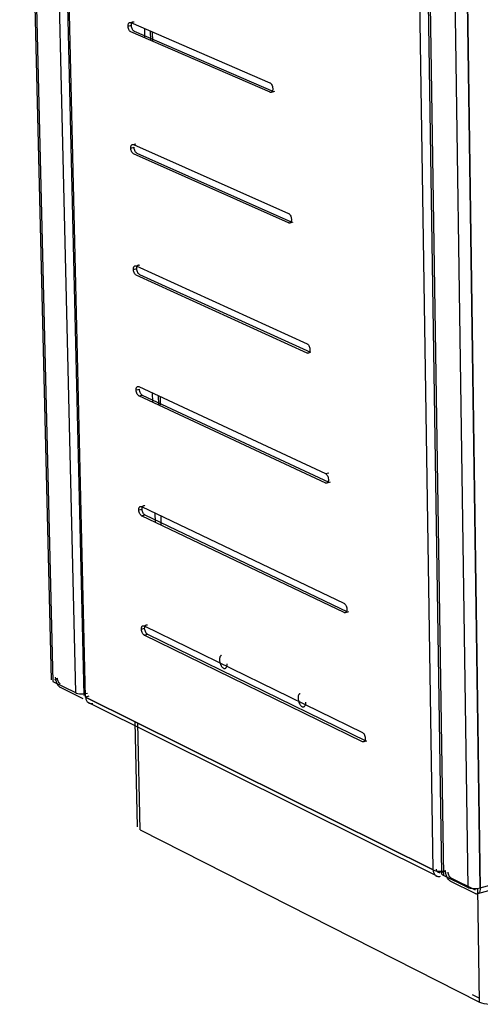
# Model space of a CAD drawing. Units: millimetres. Extents: x 10366 to 13995, y 24552 to 29685.
# Drawn here: x 12609 to 12809, y 28121 to 28549 of the extents above; entities that cross this region are included whole.
import ezdxf

# ---------------------------------------------------------------- set-up
doc = ezdxf.new("R2010")
doc.units = ezdxf.units.MM
doc.header["$LTSCALE"] = 3
doc.layers.add('Default', color=7, linetype='Continuous')

msp = doc.modelspace()

# ---------------------------------------------------------------- linework, layer by layer
at = {"layer": 'Default'}
for points in [[(12622.42, 28262.1, 0), (12608.63, 28829.87, 0)], [(12609.28, 28829.32, 0), (12623.06, 28261.39, 0)], [(12619.42, 28825.51, 0), (12632.92, 28256.49, 0)], [(12636.64, 28255.29, 0), (12623.25, 28824.46, 0)], [(12637.29, 28254.57, 0), (12623.91, 28823.91, 0)], [(12788.5, 28179.45, 0), (12779.48, 28765.37, 0)], [(12792.24, 28177.84, 0), (12783.32, 28764.24, 0)], [(12784.06, 28763.61, 0), (12792.95, 28177.04, 0)], [(12794.97, 28759.51, 0), (12803.55, 28171.78, 0)], [(12809, 28171.67, 0), (12800.6, 28759.31, 0)], [(12800.6, 28759.24, 0), (12809, 28171.53, 0)], [(12655.78, 28546.2, 0), (12655.8, 28546.59, 0), (12655.86, 28546.94, 0), (12655.9, 28547.1, 0), (12655.96, 28547.24, 0), (12656.02, 28547.37, 0), (12656.1, 28547.48, 0), (12656.18, 28547.58, 0), (12656.27, 28547.66, 0), (12656.37, 28547.72, 0), (12656.42, 28547.75, 0), (12656.48, 28547.76, 0), (12656.53, 28547.78, 0), (12656.59, 28547.79, 0), (12656.64, 28547.79, 0), (12656.7, 28547.79, 0), (12656.82, 28547.76, 0), (12656.94, 28547.72, 0)], [(12656.51, 28547.77, 0), (12657.94, 28548.1, 0)], [(12656.94, 28547.72, 0), (12717.46, 28521.56, 0)], [(12657.21, 28546.52, 0), (12657.22, 28546.92, 0), (12657.28, 28547.27, 0), (12657.33, 28547.42, 0), (12657.38, 28547.56, 0), (12657.45, 28547.69, 0), (12657.52, 28547.81, 0), (12657.6, 28547.9, 0), (12657.7, 28547.98, 0), (12657.8, 28548.05, 0), (12657.85, 28548.07, 0), (12657.9, 28548.09, 0), (12657.96, 28548.1, 0), (12658.01, 28548.11, 0), (12658.07, 28548.11, 0), (12658.13, 28548.11, 0), (12658.25, 28548.09, 0), (12658.37, 28548.05, 0)], [(12655.78, 28546.2, 0), (12657.21, 28546.52, 0)], [(12657.03, 28543.63, 0), (12656.92, 28543.69, 0), (12656.8, 28543.77, 0), (12656.69, 28543.86, 0), (12656.47, 28544.11, 0), (12656.27, 28544.41, 0), (12656.09, 28544.77, 0), (12655.95, 28545.16, 0), (12655.85, 28545.58, 0), (12655.78, 28546.2, 0)], [(12717.54, 28517.42, 0), (12657.03, 28543.63, 0)], [(12658.46, 28543.96, 0), (12658.35, 28544.02, 0), (12658.23, 28544.09, 0), (12658.12, 28544.19, 0), (12657.9, 28544.43, 0), (12657.69, 28544.73, 0), (12657.52, 28545.09, 0), (12657.37, 28545.49, 0), (12657.27, 28545.91, 0), (12657.21, 28546.52, 0)], [(12658.46, 28543.96, 0), (12718.97, 28517.75, 0)], [(12662.86, 28545.17, 0), (12662.94, 28541.07, 0)], [(12665.46, 28544.04, 0), (12665.55, 28539.94, 0)], [(12666.5, 28539.53, 0), (12666.41, 28543.63, 0)], [(12717.46, 28521.56, 0), (12717.58, 28521.5, 0), (12717.69, 28521.42, 0), (12717.81, 28521.32, 0), (12718.04, 28521.08, 0), (12718.24, 28520.77, 0), (12718.42, 28520.41, 0), (12718.57, 28520, 0), (12718.67, 28519.58, 0), (12718.74, 28518.95, 0)], [(12718.74, 28518.95, 0), (12718.72, 28518.55, 0), (12718.66, 28518.2, 0), (12718.61, 28518.05, 0), (12718.55, 28517.9, 0), (12718.49, 28517.77, 0), (12718.41, 28517.66, 0), (12718.32, 28517.56, 0), (12718.23, 28517.48, 0), (12718.13, 28517.42, 0), (12718.07, 28517.39, 0), (12718.02, 28517.38, 0), (12717.96, 28517.36, 0), (12717.9, 28517.36, 0), (12717.84, 28517.35, 0), (12717.78, 28517.36, 0), (12717.66, 28517.38, 0), (12717.54, 28517.42, 0)], [(12719.42, 28517.7, 0), (12717.99, 28517.37, 0)], [(12656.96, 28493.19, 0), (12656.97, 28493.58, 0), (12657.03, 28493.93, 0), (12657.08, 28494.08, 0), (12657.13, 28494.22, 0), (12657.2, 28494.35, 0), (12657.27, 28494.46, 0), (12657.35, 28494.56, 0), (12657.44, 28494.63, 0), (12657.54, 28494.69, 0), (12657.59, 28494.72, 0), (12657.65, 28494.73, 0), (12657.7, 28494.75, 0), (12657.76, 28494.75, 0), (12657.82, 28494.76, 0), (12657.88, 28494.75, 0), (12657.99, 28494.73, 0), (12658.12, 28494.69, 0)], [(12656.96, 28493.19, 0), (12658.38, 28493.52, 0)], [(12658.21, 28490.62, 0), (12658.09, 28490.68, 0), (12657.98, 28490.76, 0), (12657.86, 28490.85, 0), (12657.64, 28491.1, 0), (12657.44, 28491.4, 0), (12657.27, 28491.76, 0), (12657.12, 28492.16, 0), (12657.02, 28492.57, 0), (12656.96, 28493.19, 0)], [(12657.67, 28494.74, 0), (12659.09, 28495.07, 0)], [(12658.12, 28494.69, 0), (12725.55, 28464.78, 0)], [(12659.63, 28490.95, 0), (12659.51, 28491.01, 0), (12659.4, 28491.09, 0), (12659.28, 28491.19, 0), (12659.06, 28491.43, 0), (12658.86, 28491.73, 0), (12658.69, 28492.09, 0), (12658.54, 28492.49, 0), (12658.44, 28492.9, 0), (12658.38, 28493.52, 0)], [(12725.63, 28460.66, 0), (12658.21, 28490.62, 0)], [(12659.63, 28490.95, 0), (12727.06, 28461, 0)], [(12725.55, 28464.78, 0), (12725.67, 28464.72, 0), (12725.79, 28464.64, 0), (12725.9, 28464.54, 0), (12726.13, 28464.29, 0), (12726.33, 28463.98, 0), (12726.51, 28463.62, 0), (12726.66, 28463.21, 0), (12726.76, 28462.79, 0), (12726.83, 28462.17, 0)], [(12726.83, 28462.17, 0), (12726.81, 28461.77, 0), (12726.75, 28461.42, 0), (12726.7, 28461.27, 0), (12726.64, 28461.12, 0), (12726.58, 28460.99, 0), (12726.5, 28460.88, 0), (12726.41, 28460.79, 0), (12726.32, 28460.71, 0), (12726.22, 28460.65, 0), (12726.16, 28460.62, 0), (12726.11, 28460.61, 0), (12726.05, 28460.59, 0), (12725.99, 28460.59, 0), (12725.93, 28460.59, 0), (12725.87, 28460.59, 0), (12725.75, 28460.61, 0), (12725.63, 28460.66, 0)], [(12727.52, 28460.94, 0), (12726.09, 28460.6, 0)], [(12658.12, 28440.47, 0), (12658.14, 28440.86, 0), (12658.2, 28441.21, 0), (12658.24, 28441.36, 0), (12658.3, 28441.5, 0), (12658.36, 28441.62, 0), (12658.44, 28441.74, 0), (12658.52, 28441.83, 0), (12658.61, 28441.91, 0), (12658.71, 28441.96, 0), (12658.76, 28441.99, 0), (12658.81, 28442, 0), (12658.87, 28442.01, 0), (12658.93, 28442.02, 0), (12658.98, 28442.02, 0), (12659.04, 28442.02, 0), (12659.16, 28441.99, 0), (12659.28, 28441.95, 0)], [(12658.12, 28440.47, 0), (12659.54, 28440.81, 0)], [(12659.37, 28437.91, 0), (12659.26, 28437.97, 0), (12659.14, 28438.05, 0), (12659.03, 28438.14, 0), (12658.81, 28438.39, 0), (12658.61, 28438.69, 0), (12658.43, 28439.05, 0), (12658.29, 28439.45, 0), (12658.19, 28439.86, 0), (12658.12, 28440.47, 0)], [(12659.28, 28441.95, 0), (12733.62, 28408.15, 0)], [(12659.54, 28440.81, 0), (12659.56, 28441.2, 0), (12659.62, 28441.55, 0), (12659.66, 28441.7, 0), (12659.71, 28441.84, 0), (12659.78, 28441.96, 0), (12659.85, 28442.07, 0), (12659.94, 28442.17, 0), (12660.03, 28442.24, 0), (12660.13, 28442.3, 0), (12660.18, 28442.32, 0), (12660.23, 28442.34, 0), (12660.29, 28442.35, 0), (12660.34, 28442.36, 0), (12660.4, 28442.36, 0), (12660.46, 28442.36, 0), (12660.58, 28442.33, 0), (12660.7, 28442.29, 0)], [(12660.79, 28438.24, 0), (12660.67, 28438.31, 0), (12660.56, 28438.38, 0), (12660.45, 28438.48, 0), (12660.23, 28438.73, 0), (12660.03, 28439.03, 0), (12659.85, 28439.39, 0), (12659.71, 28439.79, 0), (12659.61, 28440.2, 0), (12659.54, 28440.81, 0)], [(12733.69, 28404.05, 0), (12659.37, 28437.91, 0)], [(12660.79, 28438.24, 0), (12735.12, 28404.4, 0)], [(12733.62, 28408.15, 0), (12733.74, 28408.09, 0), (12733.85, 28408.01, 0), (12733.97, 28407.91, 0), (12734.2, 28407.66, 0), (12734.4, 28407.35, 0), (12734.58, 28406.98, 0), (12734.73, 28406.58, 0), (12734.83, 28406.16, 0), (12734.9, 28405.54, 0)], [(12734.9, 28405.54, 0), (12734.88, 28405.14, 0), (12734.82, 28404.79, 0), (12734.77, 28404.64, 0), (12734.71, 28404.5, 0), (12734.64, 28404.37, 0), (12734.57, 28404.26, 0), (12734.48, 28404.17, 0), (12734.39, 28404.09, 0), (12734.28, 28404.03, 0), (12734.23, 28404.01, 0), (12734.18, 28403.99, 0), (12734.12, 28403.98, 0), (12734.06, 28403.98, 0), (12734, 28403.98, 0), (12733.94, 28403.98, 0), (12733.82, 28404, 0), (12733.69, 28404.05, 0)], [(12733.69, 28404.05, 0), (12735.12, 28404.4, 0)], [(12659.29, 28388.06, 0), (12659.3, 28388.44, 0), (12659.36, 28388.78, 0), (12659.4, 28388.93, 0), (12659.46, 28389.07, 0), (12659.52, 28389.2, 0), (12659.6, 28389.31, 0), (12659.68, 28389.4, 0), (12659.77, 28389.47, 0), (12659.87, 28389.53, 0), (12659.92, 28389.55, 0), (12659.97, 28389.57, 0), (12660.03, 28389.58, 0), (12660.08, 28389.58, 0), (12660.14, 28389.58, 0), (12660.2, 28389.58, 0), (12660.32, 28389.55, 0), (12660.44, 28389.51, 0)], [(12660.44, 28389.51, 0), (12741.67, 28351.68, 0)], [(12659.29, 28388.06, 0), (12660.7, 28388.4, 0)], [(12660.53, 28385.49, 0), (12660.41, 28385.55, 0), (12660.3, 28385.63, 0), (12660.19, 28385.73, 0), (12659.97, 28385.97, 0), (12659.77, 28386.28, 0), (12659.59, 28386.64, 0), (12659.45, 28387.03, 0), (12659.35, 28387.45, 0), (12659.29, 28388.06, 0)], [(12660.53, 28385.49, 0), (12661.94, 28385.83, 0)], [(12741.74, 28347.6, 0), (12660.53, 28385.49, 0)], [(12661.94, 28385.83, 0), (12661.83, 28385.9, 0), (12661.71, 28385.98, 0), (12661.6, 28386.07, 0), (12661.38, 28386.32, 0), (12661.18, 28386.63, 0), (12661.01, 28386.98, 0), (12660.86, 28387.38, 0), (12660.76, 28387.79, 0), (12660.7, 28388.4, 0)], [(12661.94, 28385.83, 0), (12743.16, 28347.96, 0)], [(12666.31, 28386.78, 0), (12666.39, 28382.75, 0)], [(12668.89, 28385.57, 0), (12668.98, 28381.55, 0)], [(12669.91, 28381.59, 0), (12669.83, 28385.13, 0)], [(12741.67, 28351.68, 0), (12743.09, 28352.04, 0)], [(12741.67, 28351.68, 0), (12741.78, 28351.62, 0), (12741.9, 28351.54, 0), (12742.02, 28351.44, 0), (12742.24, 28351.18, 0), (12742.45, 28350.87, 0), (12742.63, 28350.51, 0), (12742.78, 28350.1, 0), (12742.88, 28349.68, 0), (12742.94, 28349.06, 0)], [(12742.94, 28349.06, 0), (12742.93, 28348.67, 0), (12742.86, 28348.32, 0), (12742.82, 28348.17, 0), (12742.76, 28348.03, 0), (12742.69, 28347.91, 0), (12742.61, 28347.8, 0), (12742.53, 28347.7, 0), (12742.43, 28347.63, 0), (12742.33, 28347.57, 0), (12742.28, 28347.55, 0), (12742.22, 28347.54, 0), (12742.16, 28347.52, 0), (12742.11, 28347.52, 0), (12742.05, 28347.52, 0), (12741.99, 28347.52, 0), (12741.86, 28347.55, 0), (12741.74, 28347.6, 0)], [(12741.74, 28347.6, 0), (12743.16, 28347.96, 0)], [(12743.65, 28347.9, 0), (12742.23, 28347.54, 0)], [(12660.44, 28335.93, 0), (12660.46, 28336.32, 0), (12660.51, 28336.65, 0), (12660.56, 28336.8, 0), (12660.61, 28336.94, 0), (12660.68, 28337.06, 0), (12660.75, 28337.17, 0), (12660.83, 28337.26, 0), (12660.92, 28337.33, 0), (12660.97, 28337.36, 0), (12661.02, 28337.39, 0), (12661.07, 28337.41, 0), (12661.13, 28337.42, 0), (12661.18, 28337.43, 0), (12661.24, 28337.44, 0), (12661.3, 28337.44, 0), (12661.35, 28337.43, 0), (12661.47, 28337.41, 0), (12661.59, 28337.36, 0)], [(12661.85, 28336.28, 0), (12661.86, 28336.67, 0), (12661.92, 28337.01, 0), (12661.97, 28337.16, 0), (12662.02, 28337.29, 0), (12662.09, 28337.41, 0), (12662.16, 28337.52, 0), (12662.24, 28337.61, 0), (12662.33, 28337.69, 0), (12662.38, 28337.72, 0), (12662.43, 28337.74, 0), (12662.48, 28337.76, 0), (12662.54, 28337.78, 0), (12662.59, 28337.79, 0), (12662.65, 28337.79, 0), (12662.7, 28337.79, 0), (12662.76, 28337.79, 0), (12662.88, 28337.76, 0), (12663, 28337.71, 0)], [(12660.44, 28335.93, 0), (12661.85, 28336.28, 0)], [(12661.68, 28333.36, 0), (12661.57, 28333.42, 0), (12661.45, 28333.51, 0), (12661.34, 28333.6, 0), (12661.12, 28333.85, 0), (12660.92, 28334.16, 0), (12660.75, 28334.52, 0), (12660.61, 28334.91, 0), (12660.51, 28335.32, 0), (12660.44, 28335.93, 0)], [(12661.59, 28337.36, 0), (12749.69, 28295.37, 0)], [(12661.68, 28333.36, 0), (12663.09, 28333.71, 0)], [(12749.76, 28291.3, 0), (12661.68, 28333.36, 0)], [(12663.09, 28333.71, 0), (12662.98, 28333.78, 0), (12662.86, 28333.86, 0), (12662.75, 28333.96, 0), (12662.53, 28334.21, 0), (12662.33, 28334.51, 0), (12662.16, 28334.87, 0), (12662.01, 28335.26, 0), (12661.91, 28335.68, 0), (12661.85, 28336.28, 0)], [(12663.09, 28333.71, 0), (12751.18, 28291.67, 0)], [(12667.44, 28334.57, 0), (12667.53, 28330.57, 0)], [(12670.02, 28333.34, 0), (12670.1, 28329.64, 0)], [(12749.69, 28295.37, 0), (12749.81, 28295.3, 0), (12749.93, 28295.22, 0), (12750.04, 28295.12, 0), (12750.27, 28294.86, 0), (12750.48, 28294.55, 0), (12750.66, 28294.18, 0), (12750.8, 28293.78, 0), (12750.9, 28293.36, 0), (12750.97, 28292.74, 0)], [(12750.97, 28292.74, 0), (12750.95, 28292.35, 0), (12750.89, 28292.01, 0), (12750.84, 28291.86, 0), (12750.78, 28291.72, 0), (12750.71, 28291.6, 0), (12750.64, 28291.49, 0), (12750.55, 28291.4, 0), (12750.46, 28291.32, 0), (12750.35, 28291.27, 0), (12750.3, 28291.25, 0), (12750.24, 28291.23, 0), (12750.19, 28291.22, 0), (12750.13, 28291.22, 0), (12750.01, 28291.22, 0), (12749.89, 28291.25, 0), (12749.76, 28291.3, 0)], [(12751.69, 28291.6, 0), (12750.27, 28291.24, 0)], [(12661.59, 28284.1, 0), (12661.6, 28284.48, 0), (12661.66, 28284.81, 0), (12661.71, 28284.96, 0), (12661.76, 28285.09, 0), (12661.83, 28285.22, 0), (12661.9, 28285.32, 0), (12661.98, 28285.41, 0), (12662.07, 28285.48, 0), (12662.12, 28285.51, 0), (12662.17, 28285.54, 0), (12662.22, 28285.56, 0), (12662.27, 28285.57, 0), (12662.33, 28285.58, 0), (12662.38, 28285.59, 0), (12662.44, 28285.59, 0), (12662.5, 28285.58, 0), (12662.62, 28285.55, 0), (12662.74, 28285.5, 0)], [(12661.59, 28284.1, 0), (12662.99, 28284.46, 0)], [(12662.83, 28281.53, 0), (12662.71, 28281.59, 0), (12662.6, 28281.67, 0), (12662.49, 28281.77, 0), (12662.27, 28282.02, 0), (12662.07, 28282.33, 0), (12661.9, 28282.69, 0), (12661.75, 28283.08, 0), (12661.65, 28283.49, 0), (12661.59, 28284.1, 0)], [(12662.74, 28285.5, 0), (12757.69, 28239.21, 0)], [(12662.83, 28281.53, 0), (12664.23, 28281.89, 0)], [(12662.99, 28284.46, 0), (12663.01, 28284.84, 0), (12663.07, 28285.17, 0), (12663.11, 28285.32, 0), (12663.17, 28285.46, 0), (12663.23, 28285.58, 0), (12663.31, 28285.68, 0), (12663.39, 28285.77, 0), (12663.48, 28285.84, 0), (12663.53, 28285.87, 0), (12663.58, 28285.9, 0), (12663.63, 28285.92, 0), (12663.68, 28285.93, 0), (12663.73, 28285.94, 0), (12663.79, 28285.95, 0), (12663.85, 28285.95, 0), (12663.9, 28285.94, 0), (12664.02, 28285.91, 0), (12664.14, 28285.86, 0)], [(12664.23, 28281.89, 0), (12664.12, 28281.95, 0), (12664, 28282.03, 0), (12663.89, 28282.13, 0), (12663.67, 28282.38, 0), (12663.47, 28282.69, 0), (12663.3, 28283.05, 0), (12663.16, 28283.44, 0), (12663.06, 28283.85, 0), (12662.99, 28284.46, 0)], [(12664.23, 28281.89, 0), (12759.18, 28235.53, 0)], [(12757.76, 28235.16, 0), (12662.83, 28281.53, 0)], [(12696.47, 28272.78, 0), (12696.37, 28272.74, 0), (12696.27, 28272.7, 0), (12696.17, 28272.64, 0), (12696.08, 28272.56, 0), (12696, 28272.47, 0), (12695.92, 28272.37, 0), (12695.85, 28272.26, 0), (12695.72, 28272, 0), (12695.63, 28271.71, 0), (12695.57, 28271.39, 0), (12695.53, 28271.06, 0), (12695.55, 28270.37, 0), (12695.67, 28269.62, 0), (12695.92, 28268.84, 0), (12696.27, 28268.13, 0), (12696.47, 28267.83, 0), (12696.68, 28267.58, 0), (12696.9, 28267.37, 0), (12697.11, 28267.21, 0), (12697.32, 28267.1, 0), (12697.42, 28267.06, 0), (12697.53, 28267.03, 0), (12697.63, 28267.01, 0), (12697.74, 28267.01, 0), (12697.84, 28267.01, 0), (12697.95, 28267.03, 0), (12698.05, 28267.06, 0), (12698.15, 28267.11, 0), (12698.24, 28267.17, 0), (12698.33, 28267.25, 0), (12698.42, 28267.33, 0), (12698.5, 28267.44, 0), (12698.57, 28267.55, 0), (12698.7, 28267.81, 0), (12698.79, 28268.1, 0), (12698.85, 28268.42, 0), (12698.89, 28268.75, 0), (12698.89, 28269.08, 0)], [(12623.06, 28261.39, 0), (12632.92, 28256.49, 0)], [(12624.1, 28263.24, 0), (12624.16, 28262.59, 0), (12624.3, 28261.89, 0), (12624.52, 28261.18, 0), (12624.8, 28260.51, 0), (12625.15, 28259.91, 0), (12625.52, 28259.42, 0), (12625.91, 28259.06, 0), (12626.09, 28258.92, 0), (12626.28, 28258.82, 0)], [(12624.46, 28261.75, 0), (12624.36, 28261.81, 0), (12624.28, 28261.87, 0), (12624.21, 28261.93, 0), (12624.18, 28261.96, 0), (12624.15, 28262, 0), (12624.13, 28262.03, 0), (12624.12, 28262.07, 0), (12624.11, 28262.11, 0), (12624.1, 28262.14, 0), (12624.11, 28262.18, 0), (12624.11, 28262.22, 0), (12624.13, 28262.26, 0), (12624.14, 28262.29, 0), (12624.17, 28262.33, 0), (12624.2, 28262.37, 0), (12624.27, 28262.44, 0), (12624.36, 28262.51, 0), (12624.47, 28262.57, 0), (12624.73, 28262.69, 0), (12625.03, 28262.78, 0)], [(12626.24, 28260.39, 0), (12626.14, 28260.44, 0), (12626.04, 28260.52, 0), (12625.93, 28260.6, 0), (12625.73, 28260.83, 0), (12625.53, 28261.13, 0), (12625.36, 28261.47, 0), (12625.21, 28261.85, 0), (12625.11, 28262.23, 0), (12625.03, 28262.78, 0)], [(12626.28, 28258.82, 0), (12636.14, 28253.91, 0)], [(12632.92, 28256.49, 0), (12633.36, 28256.32, 0), (12633.92, 28256.16, 0), (12634.59, 28256.05, 0), (12636.11, 28255.98, 0), (12637.23, 28256.07, 0), (12638.17, 28256.26, 0)], [(12730.68, 28256.12, 0), (12730.57, 28256.09, 0), (12730.47, 28256.04, 0), (12730.38, 28255.98, 0), (12730.29, 28255.9, 0), (12730.2, 28255.81, 0), (12730.12, 28255.71, 0), (12730.05, 28255.59, 0), (12729.92, 28255.33, 0), (12729.83, 28255.04, 0), (12729.76, 28254.72, 0), (12729.73, 28254.39, 0), (12729.74, 28253.7, 0), (12729.87, 28252.93, 0), (12730.12, 28252.15, 0), (12730.48, 28251.44, 0), (12730.68, 28251.14, 0), (12730.9, 28250.88, 0), (12731.11, 28250.67, 0), (12731.33, 28250.52, 0), (12731.54, 28250.4, 0), (12731.64, 28250.36, 0), (12731.75, 28250.33, 0), (12731.85, 28250.32, 0), (12731.96, 28250.31, 0), (12732.07, 28250.32, 0), (12732.17, 28250.33, 0), (12732.28, 28250.37, 0), (12732.38, 28250.41, 0), (12732.48, 28250.48, 0), (12732.57, 28250.55, 0), (12732.65, 28250.64, 0), (12732.73, 28250.74, 0), (12732.81, 28250.85, 0), (12732.94, 28251.11, 0), (12733.03, 28251.41, 0), (12733.1, 28251.73, 0), (12733.13, 28252.06, 0), (12733.14, 28252.4, 0)], [(12637.29, 28254.57, 0), (12788.5, 28179.45, 0)], [(12638.7, 28254.93, 0), (12637.3, 28254.57, 0)], [(12637.3, 28254.57, 0), (12637.37, 28253.94, 0), (12637.44, 28253.63, 0), (12637.55, 28253.32, 0), (12637.69, 28253.03, 0), (12637.86, 28252.76, 0), (12638.05, 28252.52, 0), (12638.28, 28252.31, 0), (12638.52, 28252.12, 0), (12638.79, 28251.98, 0), (12639.07, 28251.87, 0), (12639.36, 28251.79, 0), (12639.65, 28251.76, 0), (12639.95, 28251.76, 0), (12640.24, 28251.79, 0), (12640.52, 28251.84, 0)], [(12788.5, 28179.45, 0), (12637.3, 28254.57, 0)], [(12789.94, 28176.82, 0), (12638.74, 28252, 0)], [(12659.93, 28198.12, 0), (12658.91, 28243.83, 0)], [(12661.09, 28196.81, 0), (12660.05, 28243.26, 0)], [(12757.69, 28239.21, 0), (12757.81, 28239.14, 0), (12757.93, 28239.05, 0), (12758.05, 28238.95, 0), (12758.27, 28238.7, 0), (12758.48, 28238.38, 0), (12758.66, 28238.02, 0), (12758.81, 28237.61, 0), (12758.91, 28237.19, 0), (12758.97, 28236.58, 0)], [(13063.33, 28238.99, 0), (12807.76, 28169.02, 0)], [(12809, 28171.67, 0), (13064.64, 28241.59, 0)], [(12758.97, 28236.58, 0), (12758.95, 28236.19, 0), (12758.89, 28235.85, 0), (12758.84, 28235.7, 0), (12758.79, 28235.56, 0), (12758.72, 28235.44, 0), (12758.64, 28235.33, 0), (12758.55, 28235.24, 0), (12758.46, 28235.17, 0), (12758.41, 28235.14, 0), (12758.36, 28235.12, 0), (12758.3, 28235.1, 0), (12758.25, 28235.08, 0), (12758.19, 28235.07, 0), (12758.13, 28235.07, 0), (12758.01, 28235.08, 0), (12757.89, 28235.11, 0), (12757.76, 28235.16, 0)], [(12759.7, 28235.47, 0), (12758.28, 28235.09, 0)], [(12661.09, 28196.81, 0), (12808.7, 28122.03, 0)], [(12788.5, 28179.45, 0), (12789.01, 28179.24, 0), (12789.63, 28179.08, 0), (12791.06, 28178.91, 0), (12792.57, 28178.95, 0), (12793.94, 28179.19, 0)], [(12788.5, 28179.45, 0), (12788.56, 28178.8, 0), (12788.64, 28178.48, 0), (12788.74, 28178.17, 0), (12788.88, 28177.87, 0), (12789.05, 28177.6, 0), (12789.25, 28177.35, 0), (12789.47, 28177.13, 0), (12789.72, 28176.94, 0), (12789.99, 28176.8, 0), (12790.27, 28176.69, 0), (12790.56, 28176.61, 0), (12790.86, 28176.58, 0), (12791.16, 28176.58, 0), (12791.45, 28176.61, 0), (12791.74, 28176.68, 0)], [(12791.71, 28178.3, 0), (12791.56, 28178.26, 0), (12791.39, 28178.24, 0), (12791.23, 28178.24, 0), (12791.06, 28178.26, 0), (12790.9, 28178.3, 0), (12790.74, 28178.36, 0), (12790.6, 28178.45, 0), (12790.46, 28178.55, 0), (12790.33, 28178.67, 0), (12790.22, 28178.81, 0), (12790.13, 28178.96, 0), (12790.05, 28179.12, 0), (12790, 28179.3, 0), (12789.95, 28179.47, 0), (12789.93, 28179.65, 0), (12789.92, 28179.83, 0)], [(12792.95, 28177.04, 0), (12792.76, 28177.15, 0), (12792.6, 28177.26, 0), (12792.46, 28177.39, 0), (12792.4, 28177.45, 0), (12792.35, 28177.52, 0), (12792.3, 28177.59, 0), (12792.27, 28177.66, 0), (12792.25, 28177.73, 0), (12792.24, 28177.8, 0), (12792.24, 28177.87, 0), (12792.24, 28177.94, 0), (12792.26, 28178.02, 0), (12792.29, 28178.09, 0), (12792.33, 28178.16, 0), (12792.38, 28178.24, 0), (12792.44, 28178.31, 0), (12792.58, 28178.44, 0), (12792.77, 28178.57, 0), (12792.98, 28178.69, 0), (12793.21, 28178.8, 0), (12793.88, 28179.03, 0)], [(12803.55, 28171.78, 0), (12792.95, 28177.04, 0)], [(12796.19, 28174.42, 0), (12795.99, 28174.53, 0), (12795.79, 28174.67, 0), (12795.59, 28174.85, 0), (12795.18, 28175.3, 0), (12794.79, 28175.88, 0), (12794.46, 28176.54, 0), (12794.19, 28177.27, 0), (12794.01, 28178, 0), (12793.88, 28179.03, 0)], [(12794.89, 28178.53, 0), (12794.93, 28178.16, 0), (12795.02, 28177.77, 0), (12795.14, 28177.37, 0), (12795.31, 28176.99, 0), (12795.51, 28176.66, 0), (12795.73, 28176.38, 0), (12795.95, 28176.18, 0), (12796.06, 28176.1, 0), (12796.17, 28176.04, 0)], [(12796.17, 28176.04, 0), (12806.76, 28170.78, 0)], [(12806.79, 28169.15, 0), (12796.19, 28174.42, 0)], [(12809, 28171.53, 0), (12807.67, 28171.28, 0), (12806.08, 28171.24, 0), (12804.6, 28171.43, 0), (12804.01, 28171.59, 0), (12803.55, 28171.78, 0)], [(12809, 28171.53, 0), (12808.96, 28170.9, 0), (12808.83, 28170.31, 0), (12808.74, 28170.04, 0), (12808.62, 28169.79, 0), (12808.49, 28169.57, 0), (12808.34, 28169.38, 0), (12808.17, 28169.23, 0), (12807.99, 28169.11, 0), (12807.89, 28169.07, 0), (12807.79, 28169.03, 0), (12807.69, 28169.01, 0), (12807.59, 28168.99, 0), (12807.39, 28168.98, 0), (12807.19, 28169.01, 0), (12806.98, 28169.07, 0), (12806.79, 28169.15, 0)], [(12808.7, 28122.03, 0), (12807.99, 28171.32, 0)], [(12805.5, 28125.31, 0), (12808.67, 28123.7, 0)], [(12808.7, 28122.03, 0), (12809.52, 28121.69, 0), (12810.57, 28121.39, 0), (12811.81, 28121.18, 0), (12814.61, 28121.04, 0), (12816.65, 28121.22, 0), (12818.36, 28121.57, 0)]]:
    msp.add_polyline3d(points, dxfattribs=at)

doc.saveas('drawing.dxf')
